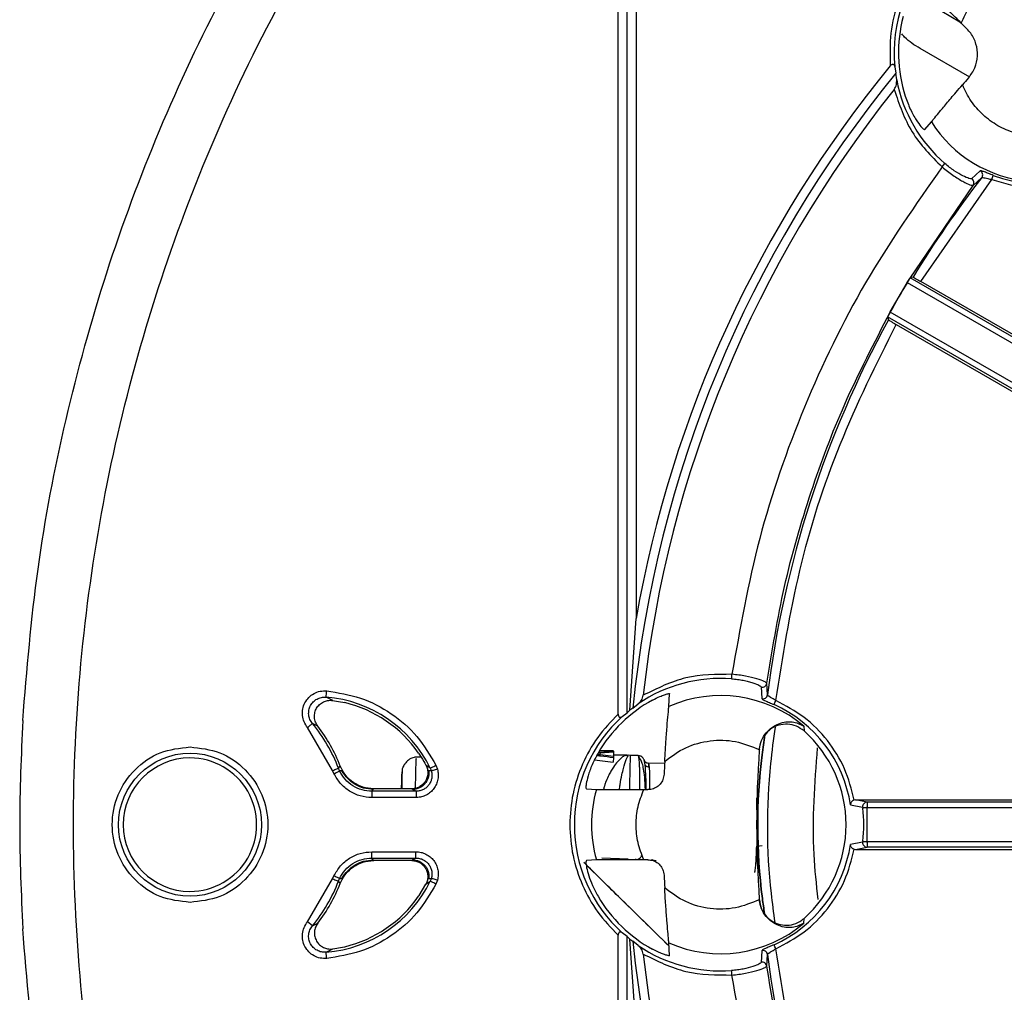
# Model space of a CAD drawing. Units: millimetres. Extents: x 5 to 292, y 5 to 415.
# Drawn here: x 171 to 198, y 165 to 193 of the extents above; entities that cross this region are included whole.
import ezdxf

# ---------------------------------------------------------------- set-up
doc = ezdxf.new("R2010")
doc.units = ezdxf.units.MM

msp = doc.modelspace()

# ---------------------------------------------------------------- linework, layer by layer
at = {"color": 7, "linetype": 'Continuous', "lineweight": 25}
for p, q in [((187.456111, 173.233247), (187.456111, 198.896466)), ((187.706019, 173.271495), (187.706019, 198.932974)), ((187.956112, 198.569632), (187.956112, 175.897511)), ((196.47771, 192.834048), (196.986786, 192.540201)), ((197.183207, 192.34383), (197.023737, 192.503298)), ((197.263636, 190.994414), (195.877629, 191.794443)), ((195.170414, 191.285326), (195.20305, 191.111195)), ((195.222583, 190.920218), (195.20305, 191.111195)), ((196.005587, 189.536831), (196.190537, 189.750361)), ((196.488951, 188.492092), (196.570136, 188.58648)), ((195.897248, 185.295327), (197.872451, 188.141449)), ((197.55528, 188.383351), (197.313764, 188.163018)), ((197.353563, 187.977968), (197.597452, 188.195525)), ((195.594993, 185.395042), (197.353563, 187.977968)), ((195.678576, 185.416679), (195.598627, 185.395876)), ((202.677033, 181.309159), (195.598627, 185.395876)), ((195.04533, 184.448125), (195.516498, 185.264422)), ((195.519046, 185.268676), (202.600975, 181.179921)), ((202.44147, 181.517019), (195.897248, 185.295327)), ((194.971227, 184.308792), (194.992595, 184.228087)), ((202.049698, 180.222033), (194.971227, 184.308792)), ((195.041581, 184.441383), (195.04533, 184.448125)), ((202.123563, 180.352597), (195.041581, 184.441383)), ((195.206982, 184.099308), (201.75127, 180.320962)), ((187.783248, 173.342968), (187.956112, 175.897511)), ((191.443323, 173.99052), (191.45793, 173.663041)), ((191.620561, 173.766031), (191.602315, 174.093227)), ((179.495401, 173.61427), (179.310965, 173.705457)), ((179.426334, 173.621597), (179.827391, 173.55186)), ((188.867844, 173.445745), (188.888552, 173.800311)), ((187.706019, 173.271495), (187.783248, 173.342968)), ((187.866225, 173.398527), (187.783248, 173.342968)), ((187.866225, 173.398527), (188.015091, 173.519793)), ((187.570176, 173.16893), (187.706019, 173.271495)), ((179.491057, 171.659796), (178.79258, 172.859872)), ((179.076901, 172.895192), (178.927193, 172.971247)), ((179.079576, 172.891712), (179.076901, 172.895192)), ((192.632525, 172.899461), (192.637893, 172.762359)), ((187.179073, 172.205812), (186.928759, 172.203316)), ((187.178402, 172.178882), (187.179073, 172.205812)), ((187.179099, 172.195921), (187.178674, 172.1789)), ((187.326862, 172.21124), (187.179006, 172.209768)), ((187.17908, 172.202262), (187.179099, 172.195921)), ((187.326691, 172.197404), (187.179099, 172.195921)), ((187.326531, 172.189063), (187.326177, 172.171904)), ((187.326691, 172.197404), (187.326482, 172.189059)), ((187.326557, 172.199062), (187.326691, 172.197404)), ((191.392154, 172.245229), (191.391789, 172.240107)), ((191.392542, 172.250642), (191.392154, 172.245229)), ((181.95825, 172.032452), (181.787482, 172.030749)), ((186.798542, 171.956903), (187.319501, 171.890645)), ((186.875536, 172.108757), (186.956993, 172.101381)), ((186.948481, 172.140098), (186.888574, 172.134469)), ((187.326177, 172.171904), (186.948481, 172.140098)), ((186.956993, 172.101381), (187.323681, 172.06085)), ((187.322705, 172.018918), (187.319505, 171.890667)), ((187.323681, 172.06085), (187.322705, 172.018918)), ((187.326177, 172.171904), (187.323405, 172.06088)), ((187.696676, 172.089601), (187.324031, 172.085891)), ((187.658573, 172.088584), (187.646719, 172.081972)), ((187.743301, 172.082818), (187.648422, 172.067958)), ((187.789547, 172.078638), (187.72624, 172.089415)), ((188.014417, 172.07302), (187.789547, 172.078631)), ((188.014417, 172.07302), (188.025753, 172.049357)), ((188.176508, 171.952276), (188.19943, 171.864221)), ((188.199858, 171.864214), (188.176508, 171.952272)), ((179.528112, 171.572975), (179.491057, 171.659796)), ((179.654355, 171.721886), (179.705015, 171.783621)), ((179.685875, 171.647968), (179.654355, 171.721886)), ((179.750579, 171.647972), (179.685875, 171.647968)), ((182.215462, 171.726084), (182.092207, 171.811088)), ((182.245514, 171.647972), (182.168069, 171.647972)), ((182.215462, 171.726084), (182.245514, 171.647972)), ((182.372278, 171.803339), (182.413719, 171.695034)), ((188.748821, 171.854633), (188.292279, 171.866024)), ((180.587835, 171.078271), (180.6247, 171.13247)), ((180.6247, 171.13247), (180.635339, 171.148195)), ((181.69375, 171.148195), (180.635824, 171.148195)), ((181.711293, 171.148195), (181.69375, 171.148195)), ((181.711293, 171.148195), (181.73763, 171.13247)), ((181.73763, 171.13247), (181.826542, 171.078271)), ((186.57042, 171.143631), (186.84801, 171.130052)), ((188.168588, 171.125079), (188.284702, 171.125079)), ((181.826542, 171.078271), (180.587835, 171.078271)), ((181.826602, 170.90351), (180.587894, 170.903398)), ((194.069561, 170.838437), (194.038601, 170.834574)), ((194.397579, 170.775543), (194.069561, 170.838437)), ((194.069561, 170.838437), (199.211531, 170.838437)), ((193.935211, 170.696946), (194.27399, 170.635356)), ((199.539914, 170.775543), (194.397579, 170.775543)), ((194.402794, 170.625566), (199.764089, 170.625566)), ((194.402794, 169.670376), (194.402794, 170.625566)), ((191.323484, 169.547814), (191.473578, 169.570434)), ((194.27399, 169.660586), (193.935211, 169.599014)), ((194.038599, 169.461391), (194.069561, 169.457524)), ((194.069561, 169.457524), (194.397579, 169.520399)), ((194.069561, 169.457524), (199.211531, 169.457524)), ((199.539914, 169.520399), (194.397579, 169.520399)), ((199.764089, 169.670376), (194.402794, 169.670376)), ((180.587835, 169.217887), (181.812371, 169.217887)), ((180.6247, 169.163691), (180.587835, 169.217887)), ((180.587894, 169.392648), (181.812431, 169.392648)), ((181.812371, 169.217887), (181.723456, 169.163691)), ((186.84801, 169.165912), (186.57042, 169.152318)), ((187.001808, 169.223631), (187.736778, 169.198039)), ((187.86716, 169.175791), (187.942079, 169.173925)), ((187.942079, 169.173925), (187.954276, 169.192015)), ((187.947093, 169.190715), (187.949381, 169.190636)), ((187.947108, 169.190756), (187.949411, 169.190674)), ((188.284702, 169.170892), (188.168588, 169.170892)), ((180.635339, 169.147971), (180.6247, 169.163691)), ((180.635339, 169.147971), (180.636271, 169.147971)), ((181.693732, 169.147971), (180.636271, 169.147971)), ((181.723456, 169.163691), (181.697118, 169.147971)), ((186.565536, 169.027152), (188.873145, 166.759475)), ((178.79258, 167.436062), (179.491057, 168.636138)), ((179.491057, 168.636138), (179.528112, 168.72296)), ((179.654355, 168.574052), (179.685875, 168.647966)), ((179.685875, 168.647966), (179.750579, 168.64797)), ((182.168069, 168.64797), (182.245514, 168.647966)), ((182.245514, 168.647966), (182.215462, 168.56985)), ((179.705015, 168.512321), (179.654355, 168.574052)), ((181.902158, 168.172742), (182.092189, 168.484843)), ((182.092189, 168.484843), (182.215462, 168.56985)), ((182.413719, 168.600904), (182.372278, 168.492595)), ((181.888371, 168.1527), (181.902158, 168.172738)), ((191.391797, 168.055779), (191.392346, 168.048064)), ((192.632525, 167.396503), (192.637893, 167.533612)), ((178.927193, 167.324691), (178.79258, 167.436062)), ((178.927193, 167.324691), (179.076901, 167.400754)), ((187.456111, 141.399471), (187.456111, 167.062687)), ((187.706019, 167.024443), (187.570176, 167.127004)), ((187.706019, 141.362959), (187.706019, 167.024443)), ((187.783248, 166.95297), (187.706019, 167.024443)), ((179.495471, 166.681709), (179.762746, 166.729307)), ((179.762746, 166.729307), (179.827391, 166.744086)), ((187.956112, 164.398427), (187.783248, 166.95297)), ((187.783248, 166.95297), (187.866225, 166.897411)), ((188.015091, 166.776145), (187.866225, 166.897411)), ((188.888552, 166.495635), (188.867844, 166.850219)), ((179.310965, 166.590481), (179.495471, 166.681709)), ((179.495471, 166.681709), (179.493188, 166.681396)), ((191.45793, 166.632919), (191.443323, 166.305421)), ((191.602315, 166.202715), (191.620561, 166.529926))]:
    msp.add_line(p, q, dxfattribs=at)
at = {"color": 8, "linetype": 'Continuous', "lineweight": 25}
for p, q in [((186.948481, 172.140098), (186.947535, 172.102238)), ((188.028167, 172.044317), (188.03862, 171.975209))]:
    msp.add_line(p, q, dxfattribs=at)
at = {"color": 7, "linetype": 'Continuous', "lineweight": 25, "flags": 128}
for points in [[(178.79258, 172.859872), (178.81802, 172.880913), (178.842547, 172.901201), (178.865275, 172.920002), (178.885392, 172.936643), (178.90217, 172.950527), (178.915012, 172.961156), (178.923453, 172.968144), (178.927193, 172.971247)], [(179.491057, 171.659796), (179.521917, 171.671527), (179.551671, 171.682833), (179.579242, 171.693316), (179.603643, 171.702592), (179.623998, 171.710333), (179.639577, 171.71626), (179.649818, 171.720157), (179.654355, 171.721886)], [(179.528112, 171.572975), (179.557881, 171.587119), (179.586581, 171.600758), (179.613183, 171.613405), (179.636742, 171.6246), (179.656411, 171.63395), (179.671484, 171.641118), (179.681423, 171.645849), (179.685875, 171.647968)], [(194.402794, 170.625566), (194.379902, 170.622891), (194.357793, 170.62031), (194.337225, 170.617911), (194.318904, 170.615772), (194.303457, 170.613969), (194.291417, 170.612561), (194.283194, 170.611604), (194.279068, 170.611123)], [(194.279068, 169.684819), (194.283194, 169.684338), (194.291417, 169.683377), (194.303457, 169.681972), (194.318904, 169.680169), (194.337225, 169.678031), (194.357793, 169.675628), (194.379902, 169.673047), (194.402794, 169.670376)], [(179.491057, 168.636138), (179.521917, 168.624411), (179.551671, 168.613101), (179.579242, 168.602618), (179.603643, 168.593342), (179.623998, 168.585601), (179.639577, 168.579678), (179.649818, 168.575781), (179.654355, 168.574052)], [(179.528112, 168.72296), (179.557881, 168.708815), (179.586581, 168.695177), (179.613183, 168.682533), (179.636742, 168.671335), (179.656411, 168.661984), (179.671484, 168.654817), (179.681423, 168.650089), (179.685875, 168.647966)], [(182.413719, 168.600904), (182.382225, 168.609718), (182.351838, 168.618223), (182.323626, 168.626117), (182.298588, 168.633121), (182.277608, 168.638992), (182.261417, 168.643518), (182.250592, 168.646547), (182.245514, 168.647966)], [(179.70474, 168.511613), (179.704773, 168.511702), (179.704807, 168.511792), (179.704844, 168.511877), (179.704877, 168.511967), (179.704911, 168.512056), (179.704944, 168.512146), (179.704982, 168.512235), (179.705015, 168.512321)], [(182.372278, 168.492595), (182.342662, 168.507191), (182.314108, 168.521261), (182.28764, 168.534304), (182.264208, 168.545848), (182.244657, 168.555478), (182.229689, 168.562851), (182.21984, 168.567701), (182.215462, 168.56985)]]:
    msp.add_lwpolyline(points, dxfattribs=at)
at = {"color": 7, "linetype": 'Continuous', "lineweight": 25}
msp.add_circle((175.51328, 170.147969), 1.994099, dxfattribs=at)
for centre, radius, start, end in [((199.231904, 191.679374), 4.08056, 84.458454, 185.541522), ((199.230162, 191.679381), 3.664993, 249.004672, 20.995328), ((199.231404, 191.679376), 3.95932, 165.2675944, 197.9002148), ((220.763339, 170.147978), 33.307226, 140.5529499, 170.0597432), ((220.763216, 170.14799), 33.057193, 140.6430634, 174.3569477), ((199.231902, 191.679366), 4.080556, 190.7217939, 229.2844213), ((220.573994, 170.311972), 31.17847, 138.4936118, 138.9705069), ((220.763383, 170.147959), 32.807271, 141.3157888, 173.6842215), ((199.229896, 191.679398), 3.599845, 212.4027003, 265.1519473), ((220.761964, 170.147795), 29.365204, 142.0774451, 148.6700839), ((197.253782, 188.053313), 0.125033, 322.9436042, 61.3320718), ((197.498475, 188.271949), 0.125048, 322.3269372, 62.9823929), ((92.617201, 228.562881), 112.749988, 338.99158817, 339.0548624), ((220.760108, 170.149659), 29.422711, 149.0886814, 150.9241539), ((220.761663, 170.147988), 29.364844, 151.3480124, 172.9226028), ((190.313314, 170.147953), 4.080579, 85.7156571, 124.2780737), ((84.238302, 182.285265), 106.685372, 355.66283673, 355.72971402), ((43.303667, 185.221158), 136.493944, 355.16032508, 355.23368522), ((191.478484, 174.110504), 0.12503, 253.666674, 352.057045), ((179.013287, 170.14796), 3.56993, 26.2354033, 85.2168511), ((190.312785, 170.147995), 3.959288, 118.6192437, 149.7326279), ((190.311289, 170.147986), 3.599826, 49.8479054, 113.6392406), ((191.496536, 173.781978), 0.125046, 252.0169692, 352.6745456), ((91.188086, 218.408195), 110.183351, 335.9450077, 336.00976831), ((179.012784, 170.147949), 3.500027, 34.7632439, 76.541384), ((190.311553, 170.147975), 3.665006, 8.6146092, 65.9952103), ((190.313305, 170.147967), 4.080561, 132.2404389, 227.7595611), ((175.513153, 170.14789), 4.430239, 20.8108809, 39.5902045), ((175.512934, 170.148042), 4.499851, 21.3136987, 37.5695957), ((190.310872, 170.147986), 3.499996, 311.6718806, 48.3281194), ((220.760611, 170.147986), 29.443244, 175.9259349, 184.0740651), ((175.511882, 170.14798), 1.860317, 90.0000383, 269.9999617), ((175.511883, 170.14798), 1.860317, 269.9999341, 90.0000659), ((220.708746, 170.150828), 32.005311, 176.8444772, 177.4848816), ((190.311287, 170.147982), 3.599826, 164.1684248, 195.8315752), ((194.398088, 170.650523), 0.12502, 90.233143, 186.968038), ((190.313025, 170.147971), 3.992995, 353.3391996, 6.6608004), ((190.311559, 170.147985), 3.664999, 294.0047228, 351.3853841), ((194.398088, 169.645419), 0.12502, 173.031962, 269.766857), ((42.708956, 169.352293), 137.878944, 359.94414742, 0.01676952), ((43.933492, 169.352293), 137.878944, 359.94414742, 0.01676952), ((220.708746, 170.145144), 32.005311, 182.5151184, 183.1555228), ((175.51326, 170.147985), 4.430117, 320.4095339, 339.1893806), ((175.51263, 170.148073), 4.500198, 322.4310118, 338.675976), ((179.013289, 170.147979), 3.56993, 274.7831246, 333.7645207), ((179.012806, 170.147964), 3.499991, 283.4583901, 325.2369819), ((190.312765, 170.14793), 3.959261, 210.2672638, 241.3808646), ((190.311287, 170.147997), 3.599842, 246.3609198, 310.1519342), ((220.763222, 170.147948), 33.057199, 185.6430516, 219.356933), ((190.313315, 170.147968), 4.080566, 235.7217784, 274.2843377), ((82.932482, 118.209624), 119.221254, 23.99207188, 24.05192676), ((42.464045, 155.004475), 137.336503, 4.76643678, 4.83934841), ((220.763371, 170.147972), 32.807259, 186.3157762, 218.684218), ((191.496534, 166.51398), 0.125048, 7.3264769, 107.9820083), ((220.761708, 170.147982), 29.36489, 187.0774135, 208.6531831), ((191.478484, 166.185438), 0.12503, 7.942955, 106.333326), ((85.301353, 158.09067), 105.619316, 4.26994848, 4.33750078)]:
    msp.add_arc(centre, radius, start, end, dxfattribs=at)
for points, knots in [([(170.847217, 173.052183), (170.964209, 174.463992), (171.197961, 177.284835), (172.0021, 181.45939), (173.130208, 185.553343), (174.61076, 189.536573), (176.419134, 193.382182), (178.553224, 197.053469), (180.971714, 200.549932), (182.822655, 202.691385), (183.749067, 203.763201)], [0, 0, 0, 0, 0.12510746, 0.249968876, 0.374989586, 0.499999938, 0.62500218, 0.750030957, 0.874888343, 1, 1, 1, 1]), ([(185.043122, 137.340725), (184.056259, 138.474931), (182.084903, 140.740621), (179.543385, 144.468924), (177.334384, 148.396042), (175.506511, 152.518781), (174.06622, 156.791024), (173.028947, 161.178942), (172.402896, 165.64404), (172.193581, 170.147963), (172.402898, 174.651886), (173.028941, 179.116986), (174.066224, 183.504902), (175.506534, 187.777237), (177.334425, 191.89997), (179.543446, 195.827127), (182.084946, 199.555332), (184.056292, 201.821029), (185.043122, 202.955207)], [0, 0, 0, 0, 0.062565836, 0.124981535, 0.187503354, 0.249999927, 0.312499322, 0.375000256, 0.437499823, 0.499999935, 0.562500098, 0.624999658, 0.687500604, 0.750000031, 0.812500416, 0.87501848, 0.937435894, 1, 1, 1, 1]), ([(199.601103, 195.868223), (199.294582, 195.875797), (198.681508, 195.890945), (197.783347, 195.660455), (196.955132, 195.255206), (196.23496, 194.676393), (195.65614, 193.956221), (195.25089, 193.128018), (195.02037, 192.229849), (195.035521, 191.616764), (195.043097, 191.310218)], [0, 0, 0, 0, 0.124992419, 0.249997655, 0.374996314, 0.49999735, 0.624997393, 0.749998314, 0.87499792, 1, 1, 1, 1]), ([(197.023737, 192.503298), (197.092284, 192.657574), (197.229006, 192.965286), (197.553648, 193.35514), (197.943505, 193.679859), (198.25123, 193.81656), (198.405555, 193.885116)], [0, 0, 0, 0, 0.250682047, 0.499998431, 0.749247957, 1, 1, 1, 1]), ([(197.023737, 192.503298), (196.911672, 192.61528), (196.687233, 192.839552), (196.393405, 193.131997), (196.185454, 193.337945), (196.103936, 193.417668), (196.089358, 193.431248), (196.086549, 193.433865)], [0, 0, 0, 0, 0.247675598, 0.496032101, 0.727940917, 0.947574846, 1, 1, 1, 1]), ([(197.872451, 188.141449), (198.222723, 188.039657), (198.923736, 187.835937), (200.030398, 187.924463), (201.063321, 188.301957), (201.946949, 188.962611), (202.607609, 189.846234), (202.985112, 190.879151), (203.073658, 191.985824), (202.869932, 192.686849), (202.768135, 193.037132)], [0, 0, 0, 0, 0.124923597, 0.250014318, 0.374995476, 0.49999801, 0.625000711, 0.749981429, 0.875072254, 1, 1, 1, 1]), ([(197.225003, 190.974055), (197.291228, 191.065578), (197.423678, 191.248625), (197.493108, 191.587252), (197.453096, 191.924959), (197.330386, 192.181652), (197.219134, 192.304242), (197.183207, 192.34383)], [0, 0, 0, 0, 0.223367706, 0.446736272, 0.670102169, 0.893467471, 1, 1, 1, 1]), ([(195.877629, 191.794443), (195.722008, 191.889017), (195.532445, 192.004218), (195.394098, 192.174113), (195.369326, 192.204534)], [0, 0, 0, 0, 0.820946139, 1, 1, 1, 1]), ([(195.043097, 191.310218), (195.049253, 191.317618), (195.061428, 191.332253), (195.084421, 191.348549), (195.104679, 191.356922), (195.11999, 191.357656), (195.133103, 191.354609), (195.146938, 191.344857), (195.162264, 191.322069), (195.167206, 191.299791), (195.170414, 191.285326)], [0, 0, 0, 0, 0.126661046, 0.250483796, 0.379597849, 0.439760018, 0.500761357, 0.617224899, 0.751464771, 1, 1, 1, 1]), ([(195.153939, 190.653409), (195.16769, 190.674905), (195.195316, 190.718089), (195.223156, 190.811643), (195.222812, 190.876849), (195.222583, 190.920218)], [0, 0, 0, 0, 0.2492179276, 0.5006667031, 1, 1, 1, 1]), ([(195.153939, 190.653409), (195.292857, 190.241639), (195.570734, 189.417974), (196.182848, 188.80075), (196.488951, 188.492092)], [0, 0, 0, 0, 0.4999238792, 1, 1, 1, 1]), ([(196.190537, 189.750361), (196.207018, 189.770163), (196.239965, 189.809749), (196.392768, 189.997145), (196.607553, 190.256723), (196.840007, 190.532115), (196.99457, 190.710572), (197.053836, 190.778999)], [0, 0, 0, 0, 0.2094728212, 0.4187622986, 0.6330333035, 0.8592905539, 1, 1, 1, 1]), ([(198.514636, 189.435931), (198.35462, 189.498008), (198.03549, 189.62181), (197.625159, 189.934363), (197.279231, 190.317056), (197.129124, 190.624698), (197.053836, 190.778999)], [0, 0, 0, 0, 0.250703552, 0.499997016, 0.749217684, 1, 1, 1, 1]), ([(195.463742, 190.462439), (195.5079, 190.340781), (195.596459, 190.096793), (195.763497, 189.800564), (195.901553, 189.612439), (195.982009, 189.533477), (195.99881, 189.535867), (196.005587, 189.536831)], [0, 0, 0, 0, 0.2352611038, 0.4718216728, 0.6786643281, 0.8703881858, 1, 1, 1, 1]), ([(196.488951, 188.492092), (195.748415, 187.434161), (194.267342, 185.318297), (192.587781, 181.81867), (191.300801, 178.156431), (190.851936, 175.613012), (190.627503, 174.341305)], [0, 0, 0, 0, 0.249999778, 0.499999967, 0.750000357, 1, 1, 1, 1]), ([(196.488951, 188.492092), (196.538753, 188.451202), (196.639092, 188.368816), (196.841523, 188.222838), (197.076968, 188.079147), (197.2908, 187.979501), (197.332646, 187.978479), (197.353563, 187.977968)], [0, 0, 0, 0, 0.1244021857, 0.250644844, 0.5002304282, 0.7501915121, 1, 1, 1, 1]), ([(197.313764, 188.163018), (197.295398, 188.16188), (197.258658, 188.159602), (197.076619, 188.23633), (196.874188, 188.354754), (196.699394, 188.479048), (196.613202, 188.550686), (196.570136, 188.58648)], [0, 0, 0, 0, 0.24987647, 0.499860012, 0.749377059, 0.8747778, 1, 1, 1, 1]), ([(197.597452, 188.195525), (197.604347, 188.19725), (197.618521, 188.200795), (197.681867, 188.187485), (197.768442, 188.167147), (197.835019, 188.150698), (197.872451, 188.141449)], [0, 0, 0, 0, 0.242995219, 0.4995915395, 0.7186465079, 1, 1, 1, 1]), ([(197.917024, 188.257708), (197.870442, 188.275804), (197.777858, 188.311769), (197.705176, 188.339397), (197.669064, 188.353124)], [0, 0, 0, 0, 0.503144137, 1, 1, 1, 1]), ([(195.517563, 185.266229), (195.529186, 185.285855), (195.552353, 185.324973), (195.576842, 185.365245), (195.589044, 185.385312)], [0, 0, 0, 0, 0.501713903, 1, 1, 1, 1]), ([(195.598627, 185.395876), (195.596976, 185.393899), (195.593674, 185.389944), (195.575126, 185.360465), (195.54936, 185.318506), (195.529151, 185.285286), (195.519046, 185.268676)], [0, 0, 0, 0, 0.250004695, 0.499997764, 0.749998139, 1, 1, 1, 1]), ([(195.678576, 185.416679), (195.682469, 185.41508), (195.690209, 185.411903), (195.741618, 185.383832), (195.812949, 185.343778), (195.869152, 185.311475), (195.897248, 185.295327)], [0, 0, 0, 0, 0.251606776, 0.500127585, 0.750108246, 1, 1, 1, 1]), ([(191.602315, 174.093227), (191.749111, 174.996333), (192.042551, 176.801613), (192.792276, 179.400173), (193.756477, 181.970583), (194.600381, 183.593111), (195.041581, 184.441383)], [0, 0, 0, 0, 0.250144581, 0.500031057, 0.738612223, 1, 1, 1, 1]), ([(195.041581, 184.441383), (195.032253, 184.424323), (195.013596, 184.390205), (194.990141, 184.346896), (194.973891, 184.316074), (194.972115, 184.311219), (194.971227, 184.308792)], [0, 0, 0, 0, 0.2500025, 0.500001387, 0.749991578, 1, 1, 1, 1]), ([(191.853224, 173.609751), (192.046019, 174.826111), (192.431545, 177.258428), (193.561298, 180.79269), (194.658415, 182.99709), (195.206982, 184.099308)], [0, 0, 0, 0, 0.333403401, 0.666696416, 1, 1, 1, 1]), ([(194.992595, 184.228087), (194.99592, 184.225505), (195.002529, 184.220372), (195.052532, 184.189859), (195.122877, 184.148095), (195.17895, 184.115568), (195.206982, 184.099308)], [0, 0, 0, 0, 0.25160586, 0.500124891, 0.750106742, 1, 1, 1, 1]), ([(190.627503, 174.341305), (190.192881, 174.339417), (189.323653, 174.335641), (188.544699, 173.949893), (188.155229, 173.757023)], [0, 0, 0, 0, 0.500009216, 1, 1, 1, 1]), ([(190.618158, 174.21713), (190.674254, 174.211945), (190.785867, 174.20163), (190.944588, 174.174748), (191.089024, 174.14212), (191.253234, 174.09428), (191.407201, 174.031897), (191.431288, 174.004306), (191.443323, 173.99052)], [0, 0, 0, 0, 0.125832208, 0.250366777, 0.375163341, 0.501105533, 0.750721398, 1, 1, 1, 1]), ([(191.602315, 174.093227), (191.587209, 174.107671), (191.556973, 174.136583), (191.335532, 174.217321), (191.068252, 174.282252), (190.821888, 174.321963), (190.692652, 174.334822), (190.627503, 174.341305)], [0, 0, 0, 0, 0.249524828, 0.499440996, 0.749281519, 0.873609333, 1, 1, 1, 1]), ([(178.79258, 172.859872), (178.757323, 172.910469), (178.687177, 173.011137), (178.643302, 173.192513), (178.649626, 173.376877), (178.710586, 173.552076), (178.819698, 173.702018), (178.967367, 173.812319), (179.141201, 173.879943), (179.263882, 173.87972), (179.325598, 173.879607)], [0, 0, 0, 0, 0.1256814397, 0.2500558796, 0.3750924044, 0.5000943005, 0.6250916228, 0.749999667, 0.874234266, 1, 1, 1, 1]), ([(179.325598, 173.879607), (179.643764, 173.829005), (180.280393, 173.727755), (181.142782, 173.272657), (181.881751, 172.636453), (182.20882, 172.080957), (182.372278, 171.803339)], [0, 0, 0, 0, 0.249883052, 0.499999539, 0.750116613, 1, 1, 1, 1]), ([(178.927193, 172.971247), (178.90193, 173.007606), (178.851426, 173.08029), (178.818573, 173.210885), (178.823335, 173.344015), (178.866498, 173.470432), (178.945554, 173.578161), (179.052248, 173.657914), (179.178204, 173.705509), (179.266699, 173.705475), (179.310965, 173.705457)], [0, 0, 0, 0, 0.125273247, 0.250427885, 0.375324043, 0.500032539, 0.62469208, 0.74962293, 0.874757999, 1, 1, 1, 1]), ([(179.076901, 172.895192), (179.054231, 172.930518), (179.006431, 173.005001), (178.977995, 173.140612), (178.989658, 173.276843), (179.040408, 173.401478), (179.122683, 173.504429), (179.230773, 173.577445), (179.358456, 173.620796), (179.447334, 173.616539), (179.495471, 173.614232)], [0, 0, 0, 0, 0.118400607, 0.249639402, 0.383242991, 0.499993434, 0.625529112, 0.750353395, 0.864785805, 1, 1, 1, 1]), ([(188.015091, 173.519793), (188.045978, 173.550247), (188.093283, 173.59689), (188.139058, 173.683588), (188.150062, 173.733558), (188.155229, 173.757023)], [0, 0, 0, 0, 0.499463824, 0.764961947, 1, 1, 1, 1]), ([(188.416338, 173.623546), (188.484967, 173.658722), (188.601121, 173.718259), (188.750648, 173.775477), (188.84539, 173.803085), (188.885033, 173.807361), (188.887717, 173.801984), (188.888552, 173.800311)], [0, 0, 0, 0, 0.304176721, 0.514818732, 0.726405406, 0.914859333, 1, 1, 1, 1]), ([(191.559925, 173.603805), (191.595528, 173.587847), (191.666744, 173.555926), (191.757261, 173.515977), (191.802525, 173.495999)], [0, 0, 0, 0, 0.499934039, 1, 1, 1, 1]), ([(191.853224, 173.609751), (191.820863, 173.629385), (191.762279, 173.66493), (191.686304, 173.711652), (191.631739, 173.74737), (191.624219, 173.759925), (191.620561, 173.766031)], [0, 0, 0, 0, 0.276264163, 0.500122771, 0.756902982, 1, 1, 1, 1]), ([(194.038794, 170.834596), (193.962068, 171.131854), (193.808555, 171.7266), (193.314737, 172.512569), (192.666604, 173.177131), (192.124282, 173.465581), (191.853224, 173.609751)], [0, 0, 0, 0, 0.249902127, 0.499997309, 0.750093682, 1, 1, 1, 1]), ([(188.751961, 171.912605), (188.764797, 172.124387), (188.787484, 172.498715), (188.826927, 172.984491), (188.855945, 173.30714), (188.866528, 173.424247), (188.867687, 173.443191), (188.867844, 173.445745)], [0, 0, 0, 0, 0.301747696, 0.533345963, 0.766328558, 0.968502854, 1, 1, 1, 1]), ([(170.847217, 173.052183), (170.80501, 172.084113), (170.720595, 170.147971), (170.80501, 168.21183), (170.847217, 167.243759)], [0, 0, 0, 0, 0.49999968, 1, 1, 1, 1]), ([(187.456111, 173.233247), (187.25603, 173.024485), (186.855852, 172.606943), (186.434068, 171.841787), (186.167507, 171.014349), (186.078643, 170.147978), (186.167504, 169.281603), (186.43406, 168.454167), (186.855847, 167.689005), (187.256025, 167.271458), (187.456111, 167.062687)], [0, 0, 0, 0, 0.12499437, 0.2499987, 0.374997854, 0.499998734, 0.624999023, 0.749999716, 0.875001375, 1, 1, 1, 1]), ([(187.456111, 173.233247), (187.45624, 173.223817), (187.456496, 173.205096), (187.463936, 173.17862), (187.474322, 173.160011), (187.485555, 173.150057), (187.497425, 173.143866), (187.514078, 173.141942), (187.540196, 173.14801), (187.558391, 173.160706), (187.570176, 173.16893)], [0, 0, 0, 0, 0.1260934644, 0.2503540313, 0.3766756498, 0.4377256093, 0.50075198, 0.6160820224, 0.7513440612, 1, 1, 1, 1]), ([(191.391314, 172.250743), (191.406164, 172.334011), (191.436503, 172.504138), (191.569213, 172.710837), (191.740999, 172.870197), (191.992932, 173.003447), (192.327843, 173.046435), (192.529968, 172.948933), (192.632525, 172.899461)], [0, 0, 0, 0, 0.120558074, 0.246316426, 0.360180373, 0.497998324, 0.745287039, 1, 1, 1, 1]), ([(192.637893, 172.762363), (192.569636, 172.812094), (192.433112, 172.911562), (192.180107, 172.964336), (191.928453, 172.934593), (191.700121, 172.828726), (191.593965, 172.706203), (191.54296, 172.647333)], [0, 0, 0, 0, 0.20332458, 0.406674702, 0.609517031, 0.812381673, 1, 1, 1, 1]), ([(188.751961, 171.912605), (188.942137, 172.053262), (189.322632, 172.334679), (190.017365, 172.515935), (190.734805, 172.509777), (191.172094, 172.330174), (191.390424, 172.240502)], [0, 0, 0, 0, 0.250040114, 0.50026679, 0.750492691, 1, 1, 1, 1]), ([(191.544785, 172.64917), (191.518817, 172.465932), (191.305331, 170.959495), (191.305106, 169.272163), (191.515875, 167.810287), (191.535923, 167.67124)], [0, 0, 0, 0, 0.111355656, 0.91547593, 1, 1, 1, 1]), ([(175.513356, 167.978971), (175.229688, 168.0116), (174.661993, 168.076901), (173.939782, 168.578156), (173.457335, 169.295328), (173.28787, 170.147968), (173.457335, 171.000608), (173.939783, 171.717777), (174.661991, 172.219039), (175.229688, 172.284336), (175.513356, 172.316963)], [0, 0, 0, 0, 0.1249177853, 0.2499939962, 0.3749978977, 0.5000001709, 0.6250019044, 0.7500058057, 0.875082322, 1, 1, 1, 1]), ([(175.513356, 172.316963), (175.797022, 172.284335), (176.364718, 172.219037), (177.086929, 171.71778), (177.569372, 171.000606), (177.738839, 170.147968), (177.569372, 169.29533), (177.08693, 168.578154), (176.364717, 168.076902), (175.797022, 168.011601), (175.513356, 167.978971)], [0, 0, 0, 0, 0.124917235, 0.249994306, 0.374997999, 0.499999829, 0.6250022, 0.750005892, 0.875082657, 1, 1, 1, 1]), ([(187.326531, 172.189063), (187.206112, 172.18184), (187.065128, 172.173382), (186.924349, 172.160616), (186.903815, 172.158754)], [0, 0, 0, 0, 0.854134151, 1, 1, 1, 1]), ([(193.0347, 168.063073), (192.988197, 168.480228), (192.831575, 169.885209), (192.939786, 171.298112), (193.015869, 172.291508)], [0, 0, 0, 0, 0.296911476, 1, 1, 1, 1]), ([(181.825883, 172.031439), (181.783536, 172.026611), (181.706779, 172.017861), (181.605851, 171.95618), (181.539764, 171.889157), (181.510171, 171.851796), (181.49442, 171.829234), (181.483725, 171.812421), (181.473705, 171.79572), (181.456215, 171.76338), (181.432813, 171.707194), (181.429003, 171.67407), (181.426386, 171.647164), (181.424754, 171.579187), (181.424177, 171.555145)], [0, 0, 0, 0, 0.138481025, 0.251005804, 0.290177805, 0.305039102, 0.317453346, 0.323281507, 0.329234349, 0.342744744, 0.382892764, 0.542865609, 0.838319607, 1, 1, 1, 1]), ([(181.88811, 172.143618), (181.938498, 172.067313), (182.036636, 171.918696), (182.109851, 171.769109), (182.145475, 171.696326)], [0, 0, 0, 0, 0.513438105, 1, 1, 1, 1]), ([(186.893216, 172.143618), (186.834714, 172.034893), (186.717445, 171.816951), (186.610182, 171.50843), (186.559893, 171.282803), (186.551952, 171.162624), (186.564923, 171.149284), (186.57042, 171.143631)], [0, 0, 0, 0, 0.227260158, 0.455548106, 0.661046595, 0.856363766, 1, 1, 1, 1]), ([(186.860743, 172.07958), (186.895077, 172.075879), (187.049395, 172.059244), (187.203155, 172.036557), (187.322705, 172.018918)], [0, 0, 0, 0, 0.222488853, 1, 1, 1, 1]), ([(188.176504, 171.952272), (188.172734, 171.962035), (188.163223, 171.986666), (188.134481, 172.025215), (188.094067, 172.054191), (188.051115, 172.069835), (188.026804, 172.07195), (188.014417, 172.073028)], [0, 0, 0, 0, 0.1458181163, 0.3678763606, 0.6604929867, 0.8270073582, 1, 1, 1, 1]), ([(188.213921, 171.125079), (188.212728, 171.167438), (188.208838, 171.305612), (188.186477, 171.585727), (188.131593, 171.904268), (188.069068, 171.984032), (188.037122, 172.024785)], [0, 0, 0, 0, 0.068372459, 0.223026291, 0.603027636, 1, 1, 1, 1]), ([(188.176508, 171.952276), (188.179847, 171.943878), (188.187514, 171.924591), (188.209985, 171.897212), (188.245528, 171.872476), (188.276064, 171.868259), (188.292279, 171.866021)], [0, 0, 0, 0, 0.176156778, 0.404540037, 0.683811465, 1, 1, 1, 1]), ([(180.587835, 171.078047), (180.494101, 171.085854), (180.306518, 171.101477), (180.048271, 171.222733), (179.827984, 171.404004), (179.733221, 171.566687), (179.685875, 171.647968)], [0, 0, 0, 0, 0.249815499, 0.499940958, 0.750154643, 1, 1, 1, 1]), ([(180.635339, 171.147971), (180.532448, 171.15722), (180.332758, 171.175169), (180.065108, 171.312039), (179.840325, 171.51163), (179.751023, 171.691138), (179.705015, 171.783621)], [0, 0, 0, 0, 0.257625647, 0.499999999, 0.742398933, 1, 1, 1, 1]), ([(180.624696, 171.13225), (180.533562, 171.139421), (180.355952, 171.153396), (180.111289, 171.26265), (179.898286, 171.423712), (179.800313, 171.572462), (179.750579, 171.647972)], [0, 0, 0, 0, 0.256566276, 0.500020548, 0.746195365, 1, 1, 1, 1]), ([(182.092189, 171.811103), (182.108822, 171.773572), (182.13976, 171.703765), (182.150479, 171.58886), (182.135284, 171.477713), (182.093069, 171.376638), (182.025162, 171.283601), (181.936262, 171.211479), (181.825682, 171.160908), (181.750022, 171.152546), (181.711192, 171.148254)], [0, 0, 0, 0, 0.134215613, 0.249638899, 0.374336117, 0.500192674, 0.605749338, 0.750550767, 0.871980501, 1, 1, 1, 1]), ([(182.168069, 171.647972), (182.170913, 171.615005), (182.176558, 171.549558), (182.158002, 171.453504), (182.122302, 171.366744), (182.055128, 171.267719), (181.958277, 171.190204), (181.840195, 171.142601), (181.772347, 171.135899), (181.73763, 171.13247)], [0, 0, 0, 0, 0.130682358, 0.259431305, 0.383319082, 0.500557458, 0.730920231, 0.862318455, 1, 1, 1, 1]), ([(182.245514, 171.647972), (182.252491, 171.614697), (182.266451, 171.548113), (182.258502, 171.445529), (182.229504, 171.347394), (182.178187, 171.258672), (182.108722, 171.183322), (182.023742, 171.126277), (181.928154, 171.088137), (181.860428, 171.081541), (181.826579, 171.078245)], [0, 0, 0, 0, 0.124973013, 0.2500736359, 0.3749997571, 0.4999166352, 0.6248748986, 0.7498321092, 0.8749667927, 1, 1, 1, 1]), ([(182.413719, 171.695034), (182.423473, 171.648472), (182.442835, 171.556047), (182.431509, 171.413609), (182.391392, 171.277516), (182.31998, 171.154216), (182.223492, 171.049328), (182.105579, 170.970586), (181.972998, 170.917231), (181.879008, 170.908107), (181.831649, 170.90351)], [0, 0, 0, 0, 0.125837147, 0.249789232, 0.374958933, 0.50011124, 0.624946072, 0.75021134, 0.87414152, 1, 1, 1, 1]), ([(182.215462, 171.726084), (182.21871, 171.72768), (182.225205, 171.730872), (182.261854, 171.748931), (182.312627, 171.773941), (182.352395, 171.79354), (182.372278, 171.803339)], [0, 0, 0, 0, 0.249998978, 0.500000245, 0.750006097, 1, 1, 1, 1]), ([(182.413719, 171.695034), (182.393315, 171.689323), (182.351002, 171.67748), (182.295831, 171.66204), (182.25631, 171.65099), (182.249023, 171.648953), (182.245514, 171.647972)], [0, 0, 0, 0, 0.241411965, 0.500640446, 0.759513148, 1, 1, 1, 1]), ([(188.233825, 171.125079), (188.233879, 171.14946), (188.234314, 171.346719), (188.224575, 171.668666), (188.209744, 171.785999), (188.199858, 171.864214)], [0, 0, 0, 0, 0.044906859, 0.363324735, 1, 1, 1, 1]), ([(188.321932, 171.747862), (188.30619, 171.749623), (188.281954, 171.752335), (188.253093, 171.767023), (188.233353, 171.782106), (188.217663, 171.800714), (188.202808, 171.827634), (188.201023, 171.849803), (188.199862, 171.864214)], [0, 0, 0, 0, 0.238708273, 0.36750046, 0.499176427, 0.630977715, 0.760101431, 1, 1, 1, 1]), ([(188.292279, 171.866024), (188.297251, 171.860828), (188.307195, 171.850435), (188.31702, 171.782058), (188.321932, 171.747869)], [0, 0, 0, 0, 0.499998344, 1, 1, 1, 1]), ([(188.321541, 171.747877), (188.3167, 171.782064), (188.307019, 171.850438), (188.297192, 171.860829), (188.292279, 171.866024)], [0, 0, 0, 0, 0.500004983, 1, 1, 1, 1]), ([(180.587894, 170.903398), (180.477607, 170.912323), (180.257031, 170.930174), (179.954004, 171.072926), (179.694653, 171.28538), (179.583723, 171.476942), (179.528112, 171.572975)], [0, 0, 0, 0, 0.249964697, 0.49993589, 0.749312832, 1, 1, 1, 1]), ([(181.413441, 171.148195), (181.413762, 171.160792), (181.416159, 171.254789), (181.420514, 171.421785), (181.422644, 171.500056), (181.424144, 171.555149)], [0, 0, 0, 0, 0.04382177, 0.326974878, 1, 1, 1, 1]), ([(181.426174, 171.616799), (181.426258, 171.618958), (181.426544, 171.62633), (181.42491, 171.55376), (181.422246, 171.438615), (181.418856, 171.296371), (181.41604, 171.18001), (181.41527, 171.148195)], [0, 0, 0, 0, 0.111110333, 0.379264643, 0.649539304, 0.904175277, 1, 1, 1, 1]), ([(188.734266, 171.555317), (188.727075, 171.504993), (188.712694, 171.404343), (188.629267, 171.273048), (188.510717, 171.176313), (188.388275, 171.130607), (188.311292, 171.126498), (188.284702, 171.125079)], [0, 0, 0, 0, 0.220862723, 0.441729489, 0.662590171, 0.88345572, 1, 1, 1, 1]), ([(186.84801, 171.130052), (186.873716, 171.129466), (186.925115, 171.128292), (187.16787, 171.126783), (187.505259, 171.125676), (187.858174, 171.125148), (188.085221, 171.125098), (188.168588, 171.125079)], [0, 0, 0, 0, 0.213567292, 0.427018088, 0.643722721, 0.869181719, 1, 1, 1, 1]), ([(188.168588, 169.170892), (188.107968, 169.328448), (187.987055, 169.642709), (187.940955, 170.147939), (187.987001, 170.653227), (188.107939, 170.967483), (188.168588, 171.125079)], [0, 0, 0, 0, 0.25067546, 0.499999287, 0.749253677, 1, 1, 1, 1]), ([(180.587835, 171.078271), (180.587842, 171.074655), (180.587856, 171.067424), (180.587882, 171.026556), (180.587892, 170.969928), (180.587893, 170.925575), (180.587894, 170.903398)], [0, 0, 0, 0, 0.250005772, 0.499997986, 0.750000323, 1, 1, 1, 1]), ([(181.826602, 170.90351), (181.826601, 170.925676), (181.826601, 170.970008), (181.826583, 171.026597), (181.826565, 171.067434), (181.82655, 171.074659), (181.826542, 171.078271)], [0, 0, 0, 0, 0.249997474, 0.499994756, 0.750005062, 1, 1, 1, 1]), ([(194.038414, 170.834525), (194.029355, 170.831411), (194.011682, 170.825337), (193.981099, 170.806557), (193.956172, 170.778144), (193.937333, 170.738424), (193.936, 170.712372), (193.935211, 170.696946)], [0, 0, 0, 0, 0.128278284, 0.250224738, 0.500843631, 0.704450662, 1, 1, 1, 1]), ([(194.27399, 170.635356), (194.274325, 170.634965), (194.274986, 170.634192), (194.276384, 170.628576), (194.277844, 170.620734), (194.27866, 170.614324), (194.279068, 170.611123)], [0, 0, 0, 0, 0.253014085, 0.500116228, 0.750375765, 1, 1, 1, 1]), ([(194.397579, 170.775543), (194.398016, 170.772999), (194.398891, 170.767913), (194.400198, 170.733106), (194.401501, 170.683875), (194.402363, 170.645002), (194.402794, 170.625566)], [0, 0, 0, 0, 0.250007093, 0.500011541, 0.750005941, 1, 1, 1, 1]), ([(191.853224, 166.686209), (192.124308, 166.830394), (192.666665, 167.118865), (193.314785, 167.783455), (193.808569, 168.569407), (193.962067, 169.164115), (194.038789, 169.461364)], [0, 0, 0, 0, 0.249930265, 0.50003531, 0.75010596, 1, 1, 1, 1]), ([(194.038414, 169.461435), (194.029357, 169.46455), (194.011686, 169.470626), (193.981099, 169.4894), (193.956173, 169.517815), (193.937334, 169.557536), (193.936, 169.583587), (193.935211, 169.599014)], [0, 0, 0, 0, 0.128254292, 0.250223862, 0.500843071, 0.704420111, 1, 1, 1, 1]), ([(194.279068, 169.684819), (194.27866, 169.681614), (194.277844, 169.675202), (194.276381, 169.667359), (194.274985, 169.661748), (194.274324, 169.660976), (194.27399, 169.660586)], [0, 0, 0, 0, 0.249979737, 0.500055216, 0.747265492, 1, 1, 1, 1]), ([(194.402794, 169.670376), (194.402363, 169.650938), (194.401501, 169.612063), (194.400198, 169.562837), (194.398891, 169.528023), (194.398016, 169.52294), (194.397579, 169.520399)], [0, 0, 0, 0, 0.250005613, 0.499991206, 0.750000509, 1, 1, 1, 1]), ([(179.528112, 168.72296), (179.58355, 168.818718), (179.694427, 169.010238), (179.953438, 169.222659), (180.256669, 169.365676), (180.4773, 169.383642), (180.587894, 169.392648)], [0, 0, 0, 0, 0.249967059, 0.499943451, 0.749339305, 1, 1, 1, 1]), ([(179.685875, 168.647966), (179.733159, 168.729271), (179.827787, 168.891984), (180.048178, 169.073155), (180.306478, 169.194268), (180.494093, 169.210018), (180.587835, 169.217887)], [0, 0, 0, 0, 0.249801979, 0.499923904, 0.750139187, 1, 1, 1, 1]), ([(181.812371, 169.217887), (181.846927, 169.21557), (181.916065, 169.210934), (182.014392, 169.174578), (182.102155, 169.118394), (182.174289, 169.04305), (182.227601, 168.953405), (182.257761, 168.853827), (182.266641, 168.749558), (182.252555, 168.681821), (182.245514, 168.647966)], [0, 0, 0, 0, 0.125138388, 0.2503735808, 0.3754220526, 0.5004008506, 0.6252274677, 0.7500879452, 0.875092895, 1, 1, 1, 1]), ([(181.812431, 169.392648), (181.86066, 169.389418), (181.956559, 169.382997), (182.092774, 169.332066), (182.214574, 169.254444), (182.314445, 169.149352), (182.388804, 169.024985), (182.430863, 168.88693), (182.443433, 168.742137), (182.423651, 168.648115), (182.413719, 168.600904)], [0, 0, 0, 0, 0.125708025, 0.249957715, 0.375106755, 0.500254882, 0.625197385, 0.75015353, 0.874546794, 1, 1, 1, 1]), ([(188.168588, 169.170892), (188.010166, 169.170829), (187.692884, 169.170701), (187.278347, 169.169664), (186.985723, 169.168159), (186.871727, 169.166805), (186.851842, 169.166056), (186.84801, 169.165912)], [0, 0, 0, 0, 0.247674412, 0.496032008, 0.72794061, 0.947574743, 1, 1, 1, 1]), ([(187.942079, 169.173917), (187.954611, 169.174386), (187.97919, 169.175305), (188.02309, 169.188984), (188.064878, 169.21612), (188.095222, 169.253156), (188.105821, 169.277048), (188.109985, 169.286436)], [0, 0, 0, 0, 0.1744745629, 0.3421835203, 0.6357813275, 0.8568824818, 1, 1, 1, 1]), ([(188.284702, 169.170892), (188.335294, 169.165918), (188.436479, 169.15597), (188.571311, 169.078387), (188.673158, 168.964198), (188.724196, 168.843882), (188.731681, 168.767156), (188.734266, 168.740655)], [0, 0, 0, 0, 0.2208655426, 0.4417371048, 0.6625970496, 0.8834621683, 1, 1, 1, 1]), ([(188.38467, 169.175478), (188.385362, 169.175136), (188.399428, 169.168174), (188.429217, 169.159552), (188.456819, 169.154028), (188.466388, 169.152113)], [0, 0, 0, 0, 0.032697782, 0.66465988, 1, 1, 1, 1]), ([(188.394985, 169.173958), (188.398095, 169.172627), (188.414812, 169.165475), (188.449354, 169.156219), (188.488244, 169.147636), (188.506775, 169.145668), (188.513434, 169.144961)], [0, 0, 0, 0, 0.08695633, 0.467352957, 0.808582702, 1, 1, 1, 1]), ([(179.705015, 168.512321), (179.751026, 168.604808), (179.840328, 168.784316), (180.065114, 168.983913), (180.332764, 169.120772), (180.532454, 169.138722), (180.635339, 169.147971)], [0, 0, 0, 0, 0.257612066, 0.500001981, 0.742387382, 1, 1, 1, 1]), ([(179.750579, 168.64797), (179.800284, 168.723442), (179.898246, 168.872191), (180.111248, 169.033278), (180.355958, 169.142547), (180.533573, 169.156522), (180.624696, 169.163691)], [0, 0, 0, 0, 0.25367191, 0.499964243, 0.743462629, 1, 1, 1, 1]), ([(181.697118, 169.147971), (181.737026, 169.144742), (181.814087, 169.138508), (181.928427, 169.089486), (182.019822, 169.018037), (182.090096, 168.924596), (182.134009, 168.823363), (182.150526, 168.710655), (182.140364, 168.5939), (182.109035, 168.522979), (182.092189, 168.484843)], [0, 0, 0, 0, 0.129221191, 0.24952296, 0.39722916, 0.499856436, 0.625754207, 0.750392625, 0.865777188, 1, 1, 1, 1]), ([(181.723456, 169.163691), (181.759153, 169.161232), (181.828795, 169.156434), (181.950208, 169.110688), (182.05015, 169.033682), (182.119788, 168.93404), (182.157062, 168.846012), (182.176596, 168.748233), (182.170925, 168.681548), (182.168069, 168.64797)], [0, 0, 0, 0, 0.138610497, 0.27041543, 0.49943122, 0.616613325, 0.740550205, 0.869356157, 1, 1, 1, 1]), ([(188.873093, 166.760343), (188.401918, 167.2233), (187.60535, 168.005974), (186.819751, 168.77785), (186.498838, 169.093157)], [0, 0, 0, 0, 0.591506414, 1, 1, 1, 1]), ([(186.57042, 169.152318), (186.563469, 169.141793), (186.549564, 169.120735), (186.568728, 168.961587), (186.627946, 168.731973), (186.733165, 168.447929), (186.838517, 168.253353), (186.893216, 168.152327)], [0, 0, 0, 0, 0.19833438, 0.396793579, 0.592501019, 0.788422785, 1, 1, 1, 1]), ([(182.372278, 168.492595), (182.208821, 168.214977), (181.881753, 167.659481), (181.14278, 167.023282), (180.280394, 166.568179), (179.643764, 166.466928), (179.325598, 166.416327)], [0, 0, 0, 0, 0.249883439, 0.49999992, 0.750116897, 1, 1, 1, 1]), ([(191.390424, 168.05547), (191.172093, 167.965797), (190.734803, 167.786194), (190.017363, 167.780036), (189.32263, 167.961293), (188.942137, 168.24271), (188.751961, 168.383366)], [0, 0, 0, 0, 0.249507912, 0.49973445, 0.749960465, 1, 1, 1, 1]), ([(188.867844, 166.850219), (188.865813, 166.87577), (188.861755, 166.92682), (188.840291, 167.160438), (188.812125, 167.490274), (188.779863, 167.912271), (188.761429, 168.223508), (188.751961, 168.383366)], [0, 0, 0, 0, 0.182246641, 0.364129445, 0.555323021, 0.771603693, 1, 1, 1, 1]), ([(192.632525, 167.396503), (192.52949, 167.346871), (192.327277, 167.249466), (191.992387, 167.292813), (191.740989, 167.425778), (191.569219, 167.585137), (191.435519, 167.793321), (191.405621, 167.965473), (191.39083, 168.050638)], [0, 0, 0, 0, 0.255135281, 0.500718023, 0.63819481, 0.751756024, 0.877192243, 1, 1, 1, 1]), ([(191.392346, 168.048064), (191.406632, 167.963007), (191.435213, 167.792833), (191.582395, 167.574861), (191.786799, 167.417311), (192.032057, 167.337722), (192.287256, 167.344833), (192.495324, 167.420923), (192.599433, 167.503213), (192.637893, 167.533612)], [0, 0, 0, 0, 0.153741312, 0.307592128, 0.459861533, 0.611248508, 0.761825087, 0.912014089, 1, 1, 1, 1]), ([(183.749067, 136.532747), (182.822688, 137.60453), (180.971753, 139.745985), (178.553295, 143.242358), (176.419177, 146.91368), (174.610831, 150.759202), (173.130238, 154.742513), (172.002133, 158.836419), (171.197949, 163.011058), (170.964207, 165.831903), (170.847217, 167.243759)], [0, 0, 0, 0, 0.125107606, 0.249968945, 0.374989673, 0.500000023, 0.625002312, 0.750031062, 0.874888462, 1, 1, 1, 1]), ([(179.325598, 166.416327), (179.263938, 166.416251), (179.141245, 166.416099), (178.967299, 166.483626), (178.819537, 166.594043), (178.710472, 166.744077), (178.649613, 166.919253), (178.64333, 167.103477), (178.687055, 167.284823), (178.757261, 167.385442), (178.79258, 167.436062)], [0, 0, 0, 0, 0.125660637, 0.250044988, 0.375057878, 0.500056796, 0.62504972, 0.749978331, 0.874217963, 1, 1, 1, 1]), ([(179.310965, 166.590481), (179.266693, 166.590488), (179.178191, 166.590501), (179.052221, 166.638077), (178.945621, 166.717944), (178.866454, 166.825545), (178.823167, 166.951958), (178.81853, 167.085092), (178.851374, 167.21569), (178.901912, 167.288346), (178.927193, 167.324691)], [0, 0, 0, 0, 0.1252657003, 0.2504070519, 0.375300393, 0.4999919064, 0.6246634354, 0.7495919596, 0.8747375277, 1, 1, 1, 1]), ([(179.079576, 167.404229), (179.055304, 167.366672), (179.007137, 167.292141), (178.978873, 167.159173), (178.988174, 167.025373), (179.036642, 166.900514), (179.11946, 166.794473), (179.226886, 166.72031), (179.355578, 166.675549), (179.444661, 166.679334), (179.493188, 166.681396)], [0, 0, 0, 0, 0.125809417, 0.249661478, 0.375895559, 0.500052775, 0.622246051, 0.750385811, 0.864024486, 1, 1, 1, 1]), ([(187.570176, 167.127004), (187.558393, 167.135231), (187.540335, 167.147838), (187.514233, 167.15395), (187.4977, 167.152109), (187.485757, 167.14617), (187.474551, 167.136129), (187.464067, 167.117621), (187.456382, 167.091013), (187.456203, 167.072261), (187.456111, 167.062687)], [0, 0, 0, 0, 0.24857828, 0.380969947, 0.499093721, 0.56003867, 0.620373584, 0.749529796, 0.872127797, 1, 1, 1, 1]), ([(188.155229, 166.538911), (188.149751, 166.563837), (188.138747, 166.61391), (188.092275, 166.699757), (188.045921, 166.745634), (188.015091, 166.776145)], [0, 0, 0, 0, 0.2492276292, 0.5006720843, 1, 1, 1, 1]), ([(191.802525, 166.799965), (191.756791, 166.77982), (191.665895, 166.739782), (191.59497, 166.707907), (191.559731, 166.692069)], [0, 0, 0, 0, 0.503141426, 1, 1, 1, 1]), ([(188.155229, 166.538911), (188.544702, 166.346039), (189.323657, 165.960291), (190.192885, 165.956517), (190.627503, 165.95463)], [0, 0, 0, 0, 0.499995295, 1, 1, 1, 1]), ([(188.888552, 166.495635), (188.88472, 166.492912), (188.877055, 166.487465), (188.813253, 166.501382), (188.718203, 166.532229), (188.593249, 166.5829), (188.488061, 166.633695), (188.427859, 166.666183), (188.416338, 166.6724)], [0, 0, 0, 0, 0.177473444, 0.3549168667, 0.5342480774, 0.727925115, 0.9479331706, 1, 1, 1, 1]), ([(191.620561, 166.529926), (191.624213, 166.536031), (191.63172, 166.548582), (191.685917, 166.583982), (191.761512, 166.63083), (191.820218, 166.666279), (191.853224, 166.686209)], [0, 0, 0, 0, 0.243000752, 0.499596534, 0.718657197, 1, 1, 1, 1]), ([(195.207282, 156.196105), (194.658759, 157.298196), (193.56142, 159.502967), (192.431339, 163.03737), (192.045909, 165.470055), (191.853224, 166.686209)], [0, 0, 0, 0, 0.333249318, 0.666676307, 1, 1, 1, 1]), ([(191.443323, 166.305421), (191.431154, 166.291602), (191.40681, 166.263958), (191.223862, 166.189408), (190.997001, 166.129969), (190.785521, 166.094243), (190.673919, 166.083948), (190.618158, 166.078805)], [0, 0, 0, 0, 0.249877468, 0.499861825, 0.749378352, 0.874778679, 1, 1, 1, 1]), ([(190.627503, 165.95463), (190.691632, 165.960932), (190.820837, 165.97363), (191.067192, 166.013569), (191.335262, 166.078496), (191.556891, 166.159315), (191.587177, 166.188252), (191.602315, 166.202715)], [0, 0, 0, 0, 0.124403201, 0.250644348, 0.500231352, 0.750192766, 1, 1, 1, 1]), ([(194.970461, 155.982989), (194.557232, 156.784599), (193.730477, 158.388394), (192.761272, 160.979451), (192.022585, 163.587061), (191.736373, 165.368372), (191.602315, 166.202715)], [0, 0, 0, 0, 0.249910532, 0.500000354, 0.765806558, 1, 1, 1, 1]), ([(196.488951, 151.803842), (195.748415, 152.861774), (194.267343, 154.977639), (192.58778, 158.477265), (191.300802, 162.139504), (190.851936, 164.682923), (190.627503, 165.95463)], [0, 0, 0, 0, 0.249999881, 0.499999965, 0.750000472, 1, 1, 1, 1])]:
    msp.add_open_spline(points, degree=3, knots=knots, dxfattribs=at)
at = {"color": 8, "linetype": 'Continuous', "lineweight": 25}
for points, knots in [([(197.669064, 188.353124), (197.638696, 188.364114), (197.57761, 188.38622), (197.562752, 188.384311), (197.55528, 188.383351)], [0, 0, 0, 0, 0.497131612, 1, 1, 1, 1]), ([(191.45793, 173.663041), (191.462879, 173.656984), (191.472776, 173.644874), (191.530881, 173.617492), (191.559925, 173.603805)], [0, 0, 0, 0, 0.500142581, 1, 1, 1, 1]), ([(191.829332, 172.871752), (191.784744, 172.533016), (191.582626, 170.997515), (191.584828, 169.156924), (191.786315, 167.690734), (191.823455, 167.420468)], [0, 0, 0, 0, 0.187565942, 0.850242276, 1, 1, 1, 1]), ([(191.536267, 167.670711), (191.516194, 167.809934), (191.305396, 169.271984), (191.30561, 170.9596), (191.519115, 172.466142), (191.545098, 172.649487)], [0, 0, 0, 0, 0.08461666, 0.888598598, 1, 1, 1, 1]), ([(181.802037, 171.163345), (181.803173, 171.209458), (181.805934, 171.321617), (181.812257, 171.581164), (181.818281, 171.833095), (181.822691, 172.024037), (181.821616, 171.990297), (181.821088, 171.973715)], [0, 0, 0, 0, 0.055769663, 0.135647741, 0.432873138, 0.721280139, 1, 1, 1, 1]), ([(187.646719, 172.081972), (187.643606, 172.080444), (187.635047, 172.076245), (187.550752, 172.02206), (187.447845, 171.92058), (187.342949, 171.784412), (187.257497, 171.649333), (187.187108, 171.524388), (187.123554, 171.385544), (187.073989, 171.251624), (187.055807, 171.161478), (187.048997, 171.127713)], [0, 0, 0, 0, 0.095688641, 0.263020775, 0.457843942, 0.627665161, 0.718431745, 0.800389898, 0.893673835, 0.960174002, 1, 1, 1, 1]), ([(187.487724, 171.12585), (187.494586, 171.172877), (187.535921, 171.456161), (187.607506, 171.743305), (187.675527, 171.975975), (187.746252, 172.09843), (187.725098, 172.056527), (187.718443, 172.043345)], [0, 0, 0, 0, 0.0547806977, 0.3299909616, 0.602975826, 0.8750920509, 1, 1, 1, 1]), ([(187.789547, 172.078619), (187.789547, 172.078623), (187.789547, 172.11543), (187.788231, 171.991696), (187.782435, 171.766383), (187.774856, 171.453128), (187.770404, 171.271284), (187.767281, 171.145095), (187.766793, 171.125396)], [0, 0, 0, 0, 0.000038249, 0.377877084, 0.713757965, 0.855180453, 0.977392758, 1, 1, 1, 1]), ([(188.061605, 171.125116), (188.061862, 171.153126), (188.062733, 171.248113), (188.062396, 171.382578), (188.060806, 171.53738), (188.057614, 171.676631), (188.051205, 171.843697), (188.037726, 172.024643), (188.023134, 172.054928), (188.014417, 172.07302)], [0, 0, 0, 0, 0.033890477, 0.114928424, 0.201008735, 0.29919108, 0.410185883, 0.647641674, 1, 1, 1, 1]), ([(188.321932, 171.747869), (188.323478, 171.682364), (188.326486, 171.554953), (188.326355, 171.324167), (188.324285, 171.169603), (188.323735, 171.128551)], [0, 0, 0, 0, 0.43729248, 0.850544193, 1, 1, 1, 1]), ([(191.324907, 170.560381), (191.324643, 170.589824), (191.323746, 170.689953), (191.321795, 170.803131), (191.319862, 170.8762), (191.319284, 170.89806)], [0, 0, 0, 0, 0.22595576, 0.768434056, 1, 1, 1, 1]), ([(191.263481, 168.813574), (191.263632, 168.813801), (191.267366, 168.819437), (191.274064, 168.857204), (191.283157, 168.920059), (191.290731, 168.993517), (191.29983, 169.106008), (191.309201, 169.258672), (191.315219, 169.462327), (191.317719, 169.546946)], [0, 0, 0, 0, 0.007620791, 0.188590752, 0.343802972, 0.473485209, 0.578859679, 0.825016117, 1, 1, 1, 1]), ([(191.559731, 166.692069), (191.530491, 166.678359), (191.471674, 166.650779), (191.462529, 166.638895), (191.45793, 166.632919)], [0, 0, 0, 0, 0.497123512, 1, 1, 1, 1])]:
    msp.add_open_spline(points, degree=3, knots=knots, dxfattribs=at)

doc.saveas('drawing.dxf')
